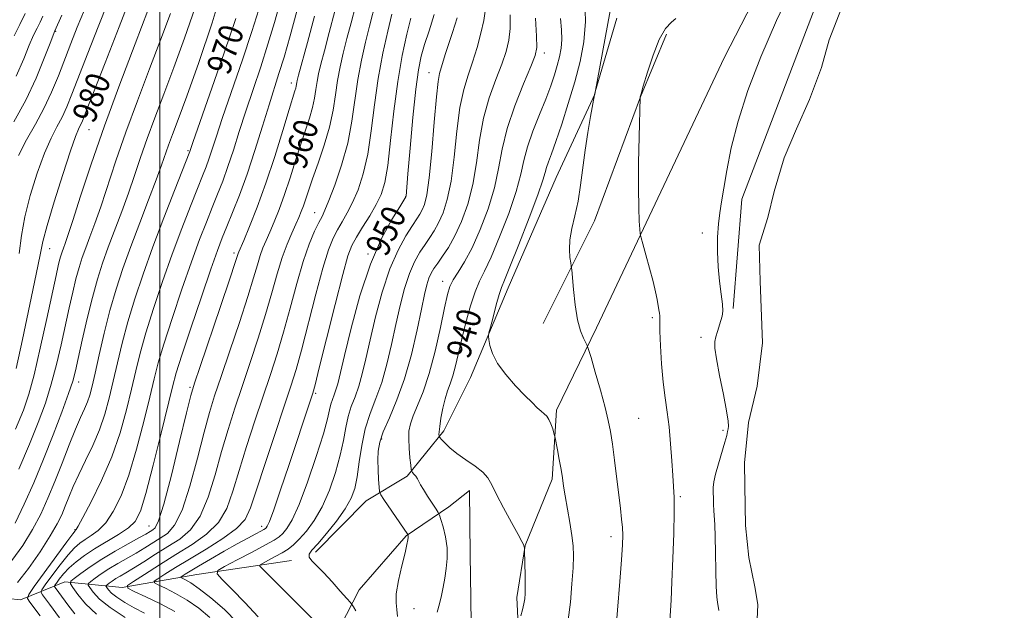
# Model space of a CAD drawing. Extents: x 2062300 to 2065200, y 354800 to 357700.
# Drawn here: x 2062954 to 2063278, y 355292 to 355486 of the extents above; entities that cross this region are included whole.
import ezdxf
from ezdxf.enums import TextEntityAlignment as Align

# ---------------------------------------------------------------- set-up
doc = ezdxf.new("R2010")
doc.units = 0
doc.header["$MEASUREMENT"] = 0
for name, color, linetype, lineweight in [('32000', 7, 'Continuous', 0), ('DTM HARD BREAKLINE', 7, 'Continuous', 0), ('DTM SPOT ELEVATION', 2, 'Continuous', 13), ('INDEX CONTOUR', 41, 'Continuous', 13), ('INDEX CONTOUR LABEL', 244, 'Continuous', 0), ('INTERMEDIATE CONTOUR', 44, 'Continuous', 0), ('POND', 7, 'Continuous', 0)]:
    doc.layers.add(name, color=color, linetype=linetype, lineweight=lineweight)
doc.styles.add('Style-ITALICS', font='ITALICS.shx')

msp = doc.modelspace()

# ---------------------------------------------------------------- linework, layer by layer
at = {"layer": '32000', "flags": 128}
msp.add_lwpolyline([(2063000, 355000), (2063000, 357500)], dxfattribs=at)
at = {"layer": 'DTM HARD BREAKLINE'}
for points in [[(2063318.14, 355675.04, 934.73), (2063308.57, 355649.45, 934.25), (2063295.5, 355627.24, 933.14), (2063287.13, 355609.32, 932.9), (2063266.86, 355594.57, 932.61), (2063251.34, 355589.92, 933.53), (2063239.82, 355573.16, 933.53), (2063225.97, 355551.94, 932.37), (2063185.69, 355473.88, 932.37), (2063165.75, 355431.69, 933.19), (2063143.62, 355384.9, 935.5), (2063130.44, 355357.91, 937.76), (2063128.98, 355335.22, 938.39)], [(2063134.55, 355625.26, 942.1), (2063138.96, 355584.69, 940.9), (2063137.31, 355564, 941.57), (2063136.97, 355537.13, 939.31), (2063140.84, 355516.66, 937.1), (2063148.03, 355489.07, 936.38), (2063143.03, 355461.66, 935.99), (2063130.29, 355434.27, 937.01), (2063114.5, 355398.11, 937.44), (2063102.15, 355368.56, 938.5), (2063093.41, 355351.07, 939.65), (2063081.33, 355336.13, 942.3), (2063067.87, 355328.04, 944.8), (2063051.19, 355311.25, 945.62)], [(2063277.39, 355591.78, 932.85), (2063281, 355579.89, 932.54), (2063291.78, 355570, 931.52), (2063288.86, 355562.04, 931.62), (2063280.87, 355559.64, 931.62), (2063249.3, 355550.02, 931.93), (2063243.12, 355543.72, 931.93), (2063217.86, 355496.42, 931.62), (2063191.43, 355427.24, 931.62), (2063188.53, 355391.26, 931.72)], [(2063166.59, 355481.44, 933.65), (2063158.1, 355460.79, 933.98), (2063142.95, 355420.04, 935.33), (2063126.06, 355386.31, 936.82)], [(2062753.28, 355368.95, 1019), (2062773.19, 355349.19, 1014.48), (2062798.97, 355336.63, 1007.17), (2062834.5, 355328.55, 998.61), (2062854.92, 355320.5, 991.87), (2062879.14, 355312.02, 986.73), (2062910.73, 355301.92, 978.12), (2062933.77, 355297.72, 972.01), (2062954.16, 355295.53, 968.79), (2062968.68, 355301.47, 962.48), (2062987.59, 355299.59, 956.18), (2063012.16, 355303.91, 950.8), (2063043.31, 355308.52, 946.51)], [(2063128.98, 355335.22, 938.39), (2063120.08, 355313.43, 939.98), (2063117.38, 355296.27, 940.36), (2063118.63, 355271.65, 939.35), (2063122.89, 355243.84, 937.67), (2063128.83, 355221.27, 936.37), (2063141.94, 355191.52, 937.09), (2063153.79, 355166.16, 938.2), (2063170.03, 355136.08, 940.22), (2063184.74, 355100.49, 942.29), (2063191.6, 355073.04, 942.77), (2063194.17, 355043.76, 942.19), (2063193.89, 355016.76, 942.53), (2063192.671, 355000, 943.507)], [(2063053.35, 355268.41, 948.49), (2063059.3, 355286.72, 947.24), (2063065.47, 355298.8, 945.22), (2063081.01, 355316.58, 944.11), (2063095.05, 355326.05, 941.37), (2063101.85, 355331.5, 940.6), (2063102.05, 355310.38, 940.99), (2063102.29, 355296.14, 940.55), (2063102.53, 355270.23, 939.18)]]:
    msp.add_polyline3d(points, dxfattribs=at)
at = {"layer": 'DTM SPOT ELEVATION'}
for p in [(2062965.67, 355482.31, 985.89), (2063126.37, 355475.21, 941.51), (2063088.49, 355468.75, 948.74), (2063043.15, 355465.38, 962.54), (2062976.63, 355450.01, 979.05), (2063009.21, 355443.08, 970.19), (2063080.78, 355427.96, 950.04), (2063050.89, 355422.75, 956.8), (2063178.42, 355416.04, 932.24), (2062963.68, 355410.97, 979.23), (2063024.34, 355409.52, 962.39), (2063068.44, 355409.21, 950.1), (2063092.98, 355400.14, 942.6), (2063161.91, 355388.25, 934.25), (2063177.98, 355381.82, 932.5), (2062973.28, 355367.17, 973.45), (2063009.85, 355365.36, 962.25), (2063051.22, 355363.43, 951.77), (2063157.46, 355355.14, 934.93), (2063185.23, 355351.24, 932.4), (2063072.95, 355348.36, 943.67), (2063171.18, 355329.49, 933.8), (2062972.06, 355318.62, 968.12), (2062996.41, 355319.84, 962.97), (2063033.5, 355319.74, 952.54), (2063148.33, 355316.32, 936.47), (2063083.53, 355292.62, 943.23)]:
    msp.add_point(p, dxfattribs=at)
at = {"layer": 'INDEX CONTOUR'}
for points in [[(2062952.673, 355371.504, 980), (2062954.758, 355381.134, 980), (2062957.206, 355392.561, 980), (2062959.295, 355402.564, 980), (2062960.552, 355408.911, 980), (2062961.4901, 355413.325, 980), (2062962.868, 355418.517, 980), (2062965.198, 355426.353, 980), (2062967.992, 355435.319, 980), (2062970.514, 355443.056, 980), (2062972.201, 355447.799, 980), (2062973.19, 355450.161, 980), (2062973.792, 355451.353, 980), (2062974.378, 355452.649, 980), (2062975.543, 355455.587, 980), (2062981.918, 355471.999, 980), (2062986.536, 355483.852, 980), (2062990.5519, 355494.105, 980)], [(2062988.589, 355289.692, 960), (2062983.593, 355292.985, 960), (2062980.121, 355295.817, 960), (2062978.038, 355298.039, 960), (2062976.913, 355299.571, 960), (2062976.398, 355300.417, 960), (2062976.474, 355300.931, 960), (2062977.2069, 355301.5551, 960), (2062978.632, 355302.626, 960), (2062980.665, 355304.077, 960), (2062983.194, 355305.738, 960), (2062986.087, 355307.462, 960), (2062992.181, 355310.927, 960), (2062995.003, 355312.616, 960), (2063000.09, 355315.767, 960), (2063002.455, 355317.376, 960), (2063004.8071, 355320.055, 960), (2063007.245, 355324.998, 960), (2063009.808, 355332.854, 960), (2063012.309, 355342.096, 960), (2063014.504, 355350.652, 960), (2063016.27, 355357.097, 960), (2063017.975, 355362.5939, 960), (2063020.108, 355368.953, 960), (2063022.969, 355377.386, 960), (2063026.104, 355386.716, 960), (2063028.867, 355395.166, 960), (2063030.782, 355401.377, 960), (2063032.03, 355405.648, 960), (2063032.957, 355408.694, 960), (2063033.8689, 355411.18, 960), (2063034.889, 355413.574, 960), (2063036.102, 355416.296, 960), (2063037.561, 355419.692, 960), (2063039.219, 355423.826, 960), (2063040.997, 355428.688, 960), (2063042.822, 355434.184, 960), (2063044.6251, 355439.876, 960), (2063046.338, 355445.241, 960), (2063049.207, 355453.826, 960), (2063050.209, 355457.27, 960), (2063050.862, 355460.361, 960), (2063051.293, 355463.185, 960), (2063051.672, 355465.814, 960), (2063052.163, 355468.417, 960), (2063052.914, 355471.564, 960), (2063054.064, 355475.919, 960), (2063055.683, 355481.905, 960), (2063057.545, 355488.958, 960)], [(2062951.998, 355480.899, 990), (2062953.857, 355484.535, 990), (2062955.663, 355488.17, 990)], [(2062953.173, 355301.2579, 970), (2062956.738, 355305.853, 970), (2062960.547, 355311.344, 970), (2062963.871, 355316.522, 970), (2062966.174, 355320.478, 970), (2062967.693, 355323.527, 970), (2062968.858, 355326.2881, 970), (2062970.054, 355329.293, 970), (2062971.475, 355332.7371, 970), (2062973.266, 355336.727, 970), (2062975.492, 355341.312, 970), (2062977.8869, 355346.303, 970), (2062980.102, 355351.4521, 970), (2062981.88, 355356.584, 970), (2062983.327, 355361.824, 970), (2062984.642, 355367.369, 970), (2062986.0089, 355373.386, 970), (2062987.563, 355379.903, 970), (2062989.43, 355386.916, 970), (2062991.715, 355394.445, 970), (2062994.457, 355402.603, 970), (2062997.6781, 355411.523, 970), (2063001.29, 355421.076, 970), (2063004.776, 355430.058, 970), (2063009.806, 355442.844, 970), (2063010.824, 355445.794, 970), (2063021.09, 355475.258, 970), (2063024.985, 355486.553, 970)], [(2063032.255, 355289.947, 950), (2063027.939, 355294.673, 950), (2063023.765, 355298.984, 950), (2063020.508, 355302.245, 950), (2063018.843, 355304.085, 950), (2063019.034, 355305.182, 950), (2063021.246, 355306.477, 950), (2063025.388, 355308.637, 950), (2063030.345, 355311.236, 950), (2063034.748, 355313.5749, 950), (2063037.58, 355315.15, 950), (2063039.219, 355316.243, 950), (2063040.397, 355317.329, 950), (2063041.745, 355318.941, 950), (2063043.489, 355321.834, 950), (2063045.76, 355326.82, 950), (2063048.563, 355334.252, 950), (2063051.427, 355342.646, 950), (2063053.757, 355350.062, 950), (2063055.13, 355355.032, 950), (2063055.808, 355357.992, 950), (2063056.223, 355359.851, 950), (2063056.721, 355361.393, 950), (2063057.303, 355362.898, 950), (2063057.884, 355364.518, 950), (2063058.448, 355366.566, 950), (2063060.65, 355375.878, 950), (2063062.865, 355384.8401, 950), (2063065.784, 355395.45, 950), (2063069.199, 355405.78, 950), (2063072.847, 355414.2339, 950), (2063076.2409, 355420.526, 950), (2063078.839, 355424.699, 950), (2063080.902, 355427.913, 950), (2063080.919, 355427.997, 950), (2063080.939, 355428.166, 950), (2063081.559, 355435.547, 950), (2063082.281, 355443.976, 950), (2063083.196, 355454.074, 950), (2063084.137, 355463.289, 950), (2063084.995, 355469.732, 950), (2063085.895, 355474.164, 950), (2063087.021, 355478.012, 950), (2063088.498, 355482.471, 950), (2063090.21, 355487.8201, 950)], [(2063118.6449, 355290.308, 940), (2063119.1911, 355292.278, 940), (2063119.676, 355294.2119, 940), (2063119.981, 355295.845, 940), (2063120.123, 355297.581, 940), (2063120.1521, 355299.99, 940), (2063120.117, 355303.39, 940), (2063119.952, 355311.821, 940), (2063119.929, 355312.4799, 940), (2063119.902, 355312.667, 940), (2063119.72, 355313.336, 940), (2063119.583, 355313.684, 940), (2063119.073, 355314.679, 940), (2063117.818, 355316.989, 940), (2063115.626, 355320.974, 940), (2063113.021, 355325.767, 940), (2063110.707, 355330.189, 940), (2063109.154, 355333.359, 940), (2063107.891, 355335.58, 940), (2063106.216, 355337.448, 940), (2063103.645, 355339.439, 940), (2063100.577, 355341.537, 940), (2063097.63, 355343.603, 940), (2063095.309, 355345.497, 940), (2063093.656, 355347.083, 940), (2063092.599, 355348.224, 940), (2063092.046, 355348.849, 940), (2063091.834, 355349.1499, 940), (2063091.784, 355349.386, 940), (2063091.7569, 355349.824, 940), (2063091.8, 355350.766, 940), (2063092.001, 355352.522, 940), (2063092.426, 355355.249, 940), (2063093.042, 355358.4821, 940), (2063093.789, 355361.602, 940), (2063094.614, 355364.177, 940), (2063095.477, 355366.518, 940), (2063096.341, 355369.122, 940), (2063097.1939, 355372.405, 940), (2063099.233, 355381.259, 940), (2063100.593, 355386.701, 940), (2063102.104, 355392.136, 940), (2063103.623, 355396.7931, 940), (2063105.085, 355400.26, 940), (2063106.734, 355403.568, 940), (2063108.891, 355408.106, 940), (2063111.712, 355414.775, 940), (2063114.693, 355422.509, 940), (2063117.167, 355429.754, 940), (2063118.687, 355435.376, 940), (2063119.697, 355439.937, 940), (2063120.859, 355444.422, 940), (2063122.652, 355449.549, 940), (2063124.81, 355454.971, 940), (2063126.884, 355460.075, 940), (2063128.52, 355464.388, 940), (2063129.747, 355467.997, 940), (2063130.69, 355471.129, 940), (2063131.443, 355474.002, 940), (2063131.971, 355476.795, 940), (2063132.206, 355479.677, 940), (2063132.111, 355482.832, 940), (2063131.7731, 355486.5, 940)]]:
    msp.add_polyline3d(points, dxfattribs=at)
at = {"layer": 'INTERMEDIATE CONTOUR'}
for points in [[(2062951.259, 355308.476, 972), (2062954.908, 355313.417, 972), (2062958.0929, 355318.635, 972), (2062960.781, 355323.742, 972), (2062963.155, 355328.9089, 972), (2062965.4521, 355334.4451, 972), (2062967.835, 355340.487, 972), (2062970.17, 355346.468, 972), (2062972.247, 355351.649, 972), (2062973.905, 355355.494, 972), (2062975.178, 355358.299, 972), (2062976.147, 355360.564, 972), (2062976.916, 355362.822, 972), (2062977.678, 355365.732, 972), (2062978.646, 355369.986, 972), (2062979.983, 355376.008, 972), (2062981.64, 355383.171, 972), (2062983.516, 355390.58, 972), (2062985.544, 355397.575, 972), (2062987.799, 355404.416, 972), (2062990.388, 355411.598, 972), (2062993.328, 355419.372, 972), (2062996.271, 355427.018, 972), (2062998.776, 355433.574, 972), (2063000.534, 355438.372, 972), (2063002.844, 355444.98, 972), (2063004.115, 355448.437, 972), (2063005.968, 355453.402, 972), (2063008.791, 355461.059, 972), (2063012.754, 355472.085, 972), (2063017.158, 355485.129, 972), (2063021.087, 355498.331, 972)], [(2063183.795, 355292.048, 932), (2063183.69, 355292.826, 932), (2063183.353, 355294.711, 932), (2063183.156, 355296.5811, 932), (2063182.979, 355299.924, 932), (2063182.841, 355305.072, 932), (2063182.725, 355311.012, 932), (2063182.604, 355316.397, 932), (2063182.46, 355320.216, 932), (2063182.182, 355324.862, 932), (2063182.097, 355326.908, 932), (2063182.046, 355328.943, 932), (2063182.011, 355330.819, 932), (2063182.009, 355332.496, 932), (2063182.182, 355334.349, 932), (2063182.705, 355336.856, 932), (2063183.667, 355340.283, 932), (2063185.818, 355347.3081, 932), (2063186.417, 355349.495, 932), (2063186.703, 355350.813, 932), (2063186.846, 355351.683, 932), (2063186.954, 355352.593, 932), (2063186.868, 355354.3, 932), (2063186.367, 355357.629, 932), (2063185.336, 355363, 932), (2063184.087, 355369.223, 932), (2063183.041, 355374.702, 932), (2063182.527, 355378.257, 932), (2063182.496, 355380.374, 932), (2063182.81, 355381.953, 932), (2063183.332, 355383.704, 932), (2063184.51, 355387.304, 932), (2063184.933, 355388.787, 932), (2063185.13, 355390.412, 932), (2063185.027, 355392.6971, 932), (2063184.604, 355396.023, 932), (2063184.04, 355400.213, 932), (2063183.564, 355404.952, 932), (2063183.36, 355409.916, 932), (2063183.419, 355414.744, 932), (2063183.688, 355419.07, 932), (2063184.12, 355422.726, 932), (2063184.713, 355426.343, 932), (2063185.473, 355430.752, 932), (2063186.453, 355436.628, 932), (2063187.909, 355444.015, 932), (2063190.144, 355452.8, 932), (2063193.394, 355462.852, 932), (2063197.638, 355473.963, 932), (2063202.789, 355485.903, 932), (2063208.715, 355498.333, 932)], [(2062953.629, 355409.386, 982), (2062954.426, 355415.279, 982), (2062955.532, 355421.348, 982), (2062957.324, 355428.41, 982), (2062959.589, 355435.757, 982), (2062961.967, 355442.304, 982), (2062964.158, 355447.258, 982), (2062966.107, 355450.994, 982), (2062967.819, 355454.18, 982), (2062969.361, 355457.497, 982), (2062971.0551, 355461.671, 982), (2062976.284, 355475.176, 982), (2062979.662, 355483.776, 982), (2062982.877, 355491.775, 982)], [(2062966.898, 355289.6529, 966), (2062963.65, 355294.1129, 966), (2062962.312, 355295.895, 966), (2062961.332, 355297.176, 966), (2062960.866, 355297.952, 966), (2062961.112, 355298.812, 966), (2062962.282, 355300.493, 966), (2062964.449, 355303.453, 966), (2062967.1439, 355307.047, 966), (2062969.759, 355310.349, 966), (2062971.847, 355312.66, 966), (2062973.597, 355314.191, 966), (2062975.357, 355315.377, 966), (2062977.402, 355316.6401, 966), (2062979.7, 355318.353, 966), (2062982.1459, 355320.876, 966), (2062984.65, 355324.554, 966), (2062987.191, 355329.679, 966), (2062989.763, 355336.531, 966), (2062992.326, 355345.087, 966), (2062994.691, 355354.129, 966), (2062996.633, 355362.137, 966), (2062998.06, 355368.141, 966), (2062999.411, 355373.367, 966), (2063001.259, 355379.588, 966), (2063003.988, 355388.012, 966), (2063007.221, 355397.5721, 966), (2063010.389, 355406.635, 966), (2063013.049, 355413.936, 966), (2063015.248, 355419.685, 966), (2063017.1561, 355424.4601, 966), (2063018.926, 355428.808, 966), (2063020.6389, 355433.149, 966), (2063022.358, 355437.87, 966), (2063024.149, 355443.281, 966), (2063026.083, 355449.3779, 966), (2063028.233, 355456.081, 966), (2063030.628, 355463.274, 966), (2063033.123, 355470.71, 966), (2063035.528, 355478.106, 966), (2063037.683, 355485.209, 966), (2063039.541, 355491.888, 966)], [(2063004.934, 355291.714, 956), (2063000.185, 355294.207, 956), (2062995.338, 355296.545, 956), (2062991.456, 355298.3399, 956), (2062989.419, 355299.389, 956), (2062989.365, 355300.225, 956), (2062991.2479, 355301.565, 956), (2062994.917, 355303.926, 956), (2062999.8009, 355307.029, 956), (2063005.2219, 355310.396, 956), (2063010.55, 355313.685, 956), (2063015.346, 355317.096, 956), (2063019.214, 355320.968, 956), (2063021.935, 355325.609, 956), (2063023.982, 355331.225, 956), (2063026.001, 355337.994, 956), (2063028.476, 355345.927, 956), (2063031.236, 355354.3541, 956), (2063036.3531, 355369.6051, 956), (2063038.533, 355376.356, 956), (2063040.641, 355383.453, 956), (2063042.797, 355391.374, 956), (2063044.971, 355399.45, 956), (2063047.0961, 355406.726, 956), (2063049.097, 355412.445, 956), (2063050.863, 355416.64, 956), (2063052.273, 355419.543, 956), (2063053.298, 355421.531, 956), (2063054.264, 355423.561, 956), (2063055.589, 355426.734, 956), (2063057.534, 355431.835, 956), (2063059.751, 355438.3861, 956), (2063061.736, 355445.592, 956), (2063063.128, 355452.78, 956), (2063065.091, 355466.497, 956), (2063066.27, 355472.8849, 956), (2063067.591, 355478.773, 956), (2063068.894, 355483.983, 956), (2063071.029, 355492.161, 956)], [(2063134.245, 355288.968, 938), (2063134.978, 355294.776, 938), (2063135.518, 355300.759, 938), (2063135.863, 355306.028, 938), (2063136.004, 355309.99, 938), (2063135.906, 355313.241, 938), (2063135.522, 355316.676, 938), (2063134.849, 355320.916, 938), (2063133.308, 355329.675, 938), (2063132.778, 355332.939, 938), (2063132.367, 355335.656, 938), (2063131.926, 355338.418, 938), (2063131.357, 355341.608, 938), (2063130.757, 355344.785, 938), (2063129.986, 355348.723, 938), (2063129.806, 355349.51, 938), (2063129.574, 355350.335, 938), (2063129.169, 355351.689, 938), (2063128.611, 355353.331, 938), (2063127.953, 355354.837, 938), (2063127.227, 355355.902, 938), (2063126.389, 355356.702, 938), (2063125.373, 355357.535, 938), (2063124.092, 355358.679, 938), (2063122.371, 355360.344, 938), (2063120.011, 355362.723, 938), (2063116.96, 355365.903, 938), (2063113.748, 355369.545, 938), (2063111.051, 355373.206, 938), (2063109.373, 355376.486, 938), (2063108.536, 355379.162, 938), (2063108.191, 355381.056, 938), (2063108.065, 355382.169, 938), (2063108.19, 355383.227, 938), (2063108.674, 355385.137, 938), (2063109.558, 355388.467, 938), (2063110.628, 355392.424, 938), (2063111.606, 355395.876, 938), (2063112.356, 355398.177, 938), (2063113.328, 355400.619, 938), (2063115.116, 355404.978, 938), (2063118.055, 355412.339, 938), (2063121.441, 355421.015, 938), (2063124.313, 355428.63, 938), (2063125.965, 355433.408, 938), (2063126.722, 355435.993, 938), (2063127.167, 355437.631, 938), (2063127.801, 355439.452, 938), (2063128.795, 355442.112, 938), (2063130.239, 355446.147, 938), (2063132.16, 355451.867, 938), (2063134.318, 355458.67, 938), (2063136.412, 355465.7239, 938), (2063138.162, 355472.4031, 938), (2063139.389, 355478.895, 938), (2063139.935, 355485.595, 938), (2063139.735, 355492.688, 938)], [(2062952.315, 355320.749, 974), (2062955.376, 355326.974, 974), (2062958.519, 355334.028, 974), (2062961.713, 355341.717, 974), (2062964.878, 355349.724, 974), (2062967.732, 355357.235, 974), (2062969.945, 355363.312, 974), (2062971.321, 355367.435, 974), (2062972.218, 355370.76, 974), (2062973.129, 355374.857, 974), (2062974.431, 355380.835, 974), (2062976.039, 355387.932, 974), (2062977.748, 355394.924, 974), (2062979.413, 355400.896, 974), (2062981.116, 355406.181, 974), (2062983, 355411.425, 974), (2062987.423, 355423.114, 974), (2062989.634, 355429.128, 974), (2062991.655, 355434.965, 974), (2062993.64, 355440.842, 974), (2062995.81, 355447.078, 974), (2062998.346, 355453.967, 974), (2063001.265, 355461.693, 974), (2063004.546, 355470.416, 974), (2063008.093, 355480.133, 974), (2063011.53, 355490.211, 974)], [(2062952.476, 355351.595, 978), (2062955.065, 355357.884, 978), (2062956.879, 355363.134, 978), (2062958.573, 355369.452, 978), (2062960.619, 355378.229, 978), (2062962.774, 355387.977, 978), (2062965.827, 355402.109, 978), (2062966.539, 355405.3301, 978), (2062966.989, 355407.196, 978), (2062967.38, 355408.601, 978), (2062967.781, 355409.844, 978), (2062968.224, 355411.077, 978), (2062968.787, 355412.6, 978), (2062969.728, 355415.306, 978), (2062971.35, 355420.235, 978), (2062973.897, 355428.15, 978), (2062977.377, 355438.705, 978), (2062981.741, 355451.276, 978), (2062986.806, 355465.027, 978), (2062991.86, 355478.276, 978), (2062996.055, 355489.1291, 978)], [(2062953.42, 355441.5529, 984), (2062956.116, 355446.717, 984), (2062959.025, 355451.826, 984), (2062961.845, 355457.007, 984), (2062964.344, 355462.345, 984), (2062966.567, 355467.756, 984), (2062970.65, 355478.352, 984), (2062972.788, 355483.701, 984), (2062975.202, 355489.4449, 984)], [(2062960.574, 355290.254, 968), (2062957.157, 355294.737, 968), (2062956.426, 355295.954, 968), (2062956.812, 355297.302, 968), (2062958.646, 355299.937, 968), (2062969.358, 355314.62, 968), (2062971.286, 355317.236, 968), (2062972.052, 355318.239, 968), (2062972.247, 355318.436, 968), (2062972.438, 355318.65, 968), (2062973.097, 355319.745, 968), (2062974.672, 355322.597, 968), (2062977.418, 355327.787, 968), (2062980.816, 355334.725, 968), (2062984.156, 355342.527, 968), (2062986.873, 355350.402, 968), (2062988.981, 355357.922, 968), (2062990.637, 355364.753, 968), (2062992.034, 355370.763, 968), (2062993.487, 355376.6349, 968), (2062995.345, 355383.252, 968), (2062997.852, 355391.229, 968), (2063000.839, 355400.087, 968), (2063004.034, 355409.079, 968), (2063007.17, 355417.506, 968), (2063010.012, 355424.871, 968), (2063012.3321, 355430.731, 968), (2063013.983, 355434.845, 968), (2063015.145, 355437.792, 968), (2063016.082, 355440.357, 968), (2063017.071, 355443.337, 968), (2063018.454, 355447.586, 968), (2063020.586, 355453.973, 968), (2063027.106, 355472.9839, 968), (2063030.256, 355482.329, 968), (2063032.551, 355489.51, 968)], [(2062972.008, 355290.998, 964), (2062969.642, 355293.8799, 964), (2062966.727, 355297.971, 964), (2062965.507, 355299.616, 964), (2062965.306, 355299.951, 964), (2062965.412, 355300.322, 964), (2062965.917, 355301.048, 964), (2062966.891, 355302.355, 964), (2062968.317, 355304.107, 964), (2062970.1609, 355306.077, 964), (2062972.408, 355308.084, 964), (2062975.141, 355310.144, 964), (2062978.468, 355312.317, 964), (2062986.303, 355316.961, 964), (2062989.619, 355319.155, 964), (2062991.882, 355321.321, 964), (2062993.5661, 355324.634, 964), (2062995.37, 355330.5339, 964), (2062997.7799, 355339.772, 964), (2063000.402, 355350.336, 964), (2063004.085, 355365.519, 964), (2063005.334, 355370.099, 964), (2063007.174, 355375.924, 964), (2063010.125, 355384.795, 964), (2063013.603, 355395.056, 964), (2063016.745, 355404.19, 964), (2063018.929, 355410.366, 964), (2063020.485, 355414.498, 964), (2063021.981, 355418.188, 964), (2063023.8701, 355422.7709, 964), (2063026.132, 355428.5051, 964), (2063028.634, 355435.383, 964), (2063031.226, 355443.225, 964), (2063033.712, 355451.17, 964), (2063035.88, 355458.189, 964), (2063039.139, 355468.436, 964), (2063040.799, 355473.882, 964), (2063042.814, 355480.9079, 964), (2063044.987, 355488.955, 964)], [(2062994.94, 355291.125, 958), (2062991.56, 355292.904, 958), (2062988.393, 355294.708, 958), (2062985.806, 355296.377, 958), (2062984.067, 355297.773, 958), (2062983.043, 355298.849, 958), (2062982.503, 355299.581, 958), (2062982.258, 355299.984, 958), (2062982.294, 355300.229, 958), (2062982.643, 355300.526, 958), (2062983.322, 355301.036, 958), (2062984.291, 355301.728, 958), (2062985.4949, 355302.519, 958), (2062986.931, 355303.377, 958), (2062988.79, 355304.462, 958), (2062991.314, 355305.9829, 958), (2062994.643, 355308.064, 958), (2062998.515, 355310.506, 958), (2063002.568, 355313.025, 958), (2063006.476, 355315.5131, 958), (2063010.073, 355318.574, 958), (2063013.23, 355322.983, 958), (2063015.872, 355329.231, 958), (2063018.146, 355336.66, 958), (2063020.253, 355344.323, 958), (2063022.373, 355351.512, 958), (2063024.605, 355358.474, 958), (2063027.027, 355365.695, 958), (2063029.661, 355373.496, 958), (2063032.318, 355381.536, 958), (2063034.754, 355389.31, 958), (2063036.795, 355396.386, 958), (2063038.542, 355402.636, 958), (2063040.169, 355408.002, 958), (2063041.795, 355412.457, 958), (2063043.339, 355416.069, 958), (2063044.668, 355418.937, 958), (2063045.691, 355421.191, 958), (2063046.488, 355423.102, 958), (2063047.18, 355424.977, 958), (2063048.835, 355429.958, 958), (2063050.177, 355433.835, 958), (2063052.016, 355438.981, 958), (2063054.025, 355444.893, 958), (2063055.768, 355450.8851, 958), (2063056.934, 355456.409, 958), (2063057.704, 355461.456, 958), (2063058.381, 355466.1549, 958), (2063059.217, 355470.651, 958), (2063060.252, 355475.168, 958), (2063061.479, 355479.951, 958), (2063062.865, 355485.152, 958), (2063064.287, 355490.559, 958)], [(2063064.4699, 355291.949, 946), (2063063.705, 355293.204, 946), (2063063.2091, 355293.929, 946), (2063062.617, 355294.662, 946), (2063061.422, 355296.029, 946), (2063059.291, 355298.442, 946), (2063056.596, 355301.445, 946), (2063053.88, 355304.367, 946), (2063051.618, 355306.673, 946), (2063049.989, 355308.367, 946), (2063049.102, 355309.592, 946), (2063049.063, 355310.565, 946), (2063049.959, 355311.8161, 946), (2063051.874, 355313.95, 946), (2063054.756, 355317.343, 946), (2063058.008, 355321.445, 946), (2063060.898, 355325.4769, 946), (2063062.87, 355328.904, 946), (2063064.084, 355332.178, 946), (2063064.876, 355335.997, 946), (2063065.562, 355340.838, 946), (2063066.375, 355346.3, 946), (2063067.528, 355351.762, 946), (2063069.151, 355356.789, 946), (2063071.049, 355361.694, 946), (2063072.943, 355366.978, 946), (2063074.618, 355372.988, 946), (2063076.115, 355379.466, 946), (2063077.5339, 355386.005, 946), (2063078.968, 355392.225, 946), (2063080.462, 355397.874, 946), (2063082.054, 355402.732, 946), (2063083.755, 355406.65, 946), (2063085.495, 355409.778, 946), (2063087.178, 355412.342, 946), (2063088.735, 355414.584, 946), (2063090.205, 355416.821, 946), (2063091.65, 355419.388, 946), (2063093.107, 355422.646, 946), (2063094.501, 355427.0621, 946), (2063095.728, 355433.125, 946), (2063096.734, 355441.002, 946), (2063097.653, 355449.554, 946), (2063098.665, 355457.316, 946), (2063099.906, 355463.2341, 946), (2063101.323, 355467.8789, 946), (2063102.822, 355472.232, 946), (2063104.292, 355476.997, 946), (2063105.574, 355481.764, 946), (2063106.495, 355485.844, 946), (2063106.979, 355488.919, 946)], [(2062951.931, 355452.626, 986), (2062955.83, 355459.726, 986), (2062959.238, 355466.956, 986), (2062961.951, 355473.493, 986), (2062963.85, 355478.433, 986), (2062965.402, 355482.467, 986), (2062967.765, 355487.598, 986)], [(2062952.7041, 355467.641, 988), (2062955.161, 355473.288, 988), (2062957.012, 355477.787, 988), (2062958.443, 355481.032, 988), (2062959.58, 355483.383, 988), (2062960.533, 355485.318, 988), (2062961.45, 355487.34, 988)], [(2062953.622, 355338.455, 976), (2062957.094, 355346.656, 976), (2062959.971, 355353.804, 976), (2062962.306, 355360.184, 976), (2062964.259, 355366.382, 976), (2062965.97, 355372.832, 976), (2062967.496, 355379.368, 976), (2062970.129, 355391.472, 976), (2062971.289, 355396.631, 976), (2062972.368, 355401.06, 976), (2062973.396, 355404.748, 976), (2062974.449, 355408.012, 976), (2062975.612, 355411.251, 976), (2062976.967, 355414.857, 976), (2062978.576, 355419.21, 976), (2062980.492, 355424.681, 976), (2062985.509, 355439.774, 976), (2062988.776, 355449.1771, 976), (2062992.576, 355459.497, 976), (2062996.562, 355469.985, 976), (2063000.301, 355479.772, 976), (2063003.432, 355488.181, 976)], [(2062979.115, 355290.848, 962), (2062975.503, 355294.232, 962), (2062972.949, 355297.276, 962), (2062971.324, 355299.561, 962), (2062970.538, 355300.85, 962), (2062970.654, 355301.634, 962), (2062971.771, 355302.5831, 962), (2062973.942, 355304.215, 962), (2062977.04, 355306.426, 962), (2062980.892, 355308.956, 962), (2062985.244, 355311.547, 962), (2062989.516, 355313.938, 962), (2062993.048, 355315.871, 962), (2062995.364, 355317.167, 962), (2062996.7331, 355317.971, 962), (2062997.612, 355318.51, 962), (2062998.433, 355319.239, 962), (2062999.541, 355321.536, 962), (2063001.2599, 355327.013, 962), (2063003.745, 355336.477, 962), (2063006.473, 355347.532, 962), (2063008.755, 355356.981, 962), (2063010.167, 355362.682, 962), (2063011.345, 355366.715, 962), (2063013.189, 355372.211, 962), (2063019.889, 355391.895, 962), (2063022.981, 355401.022, 962), (2063024.77, 355406.367, 962), (2063025.746, 355409.385, 962), (2063025.9421, 355409.903, 962), (2063027.5349, 355413.655, 962), (2063029.431, 355418.194, 962), (2063031.949, 355424.55, 962), (2063034.8139, 355432.399, 962), (2063037.743, 355441.231, 962), (2063040.415, 355449.794, 962), (2063042.499, 355456.648, 962), (2063044.388, 355462.759, 962), (2063044.651, 355463.656, 962), (2063044.79, 355464.3131, 962), (2063044.962, 355465.4721, 962), (2063045.11, 355466.184, 962), (2063045.575, 355467.9591, 962), (2063048.501, 355478.659, 962), (2063050.802, 355487.3569, 962)], [(2063016.392, 355289.778, 954), (2063012.749, 355292.776, 954), (2063008.899, 355295.451, 954), (2063005.142, 355297.656, 954), (2063001.852, 355299.342, 954), (2062999.419, 355300.482, 954), (2062998.166, 355301.128, 954), (2062998.132, 355301.642, 954), (2062999.291, 355302.467, 954), (2063001.615, 355303.957, 954), (2063005.077, 355306.129, 954), (2063009.655, 355308.915, 954), (2063015.1511, 355312.196, 954), (2063020.684, 355315.662, 954), (2063025.199, 355318.952, 954), (2063027.999, 355321.986, 954), (2063029.819, 355325.789, 954), (2063031.75, 355331.665, 954), (2063034.579, 355340.342, 954), (2063037.866, 355350.233, 954), (2063040.865, 355359.1781, 954), (2063043.045, 355365.715, 954), (2063044.747, 355371.176, 954), (2063046.528, 355377.597, 954), (2063051.273, 355396.005, 954), (2063053.597, 355404.572, 954), (2063055.462, 355410.5, 954), (2063056.996, 355414.323, 954), (2063058.4359, 355417.097, 954), (2063059.972, 355419.742, 954), (2063061.623, 355422.6531, 954), (2063063.361, 355426.09, 954), (2063065.14, 355430.306, 954), (2063066.8391, 355435.5189, 954), (2063068.319, 355441.939, 954), (2063069.504, 355449.638, 954), (2063070.581, 355458.141, 954), (2063071.801, 355466.838, 954), (2063073.3229, 355475.118, 954), (2063074.93, 355482.378, 954), (2063076.309, 355488.014, 954)], [(2063025.362, 355288.152, 952), (2063021.191, 355292.36, 952), (2063016.763, 355296.177, 952), (2063012.863, 355299.188, 952), (2063010.099, 355301.106, 952), (2063008.366, 355302.14, 952), (2063006.912, 355302.867, 952), (2063006.9, 355303.06, 952), (2063007.334, 355303.369, 952), (2063008.259, 355303.958, 952), (2063009.932, 355304.988, 952), (2063012.6641, 355306.616, 952), (2063016.586, 355308.899, 952), (2063021.097, 355311.485, 952), (2063025.416, 355313.921, 952), (2063028.901, 355315.839, 952), (2063031.478, 355317.223, 952), (2063033.212, 355318.141, 952), (2063034.203, 355318.679, 952), (2063034.695, 355318.986, 952), (2063034.966, 355319.227, 952), (2063035.301, 355319.714, 952), (2063036.007, 355321.334, 952), (2063037.3999, 355325.122, 952), (2063039.651, 355331.658, 952), (2063042.361, 355339.699, 952), (2063049.636, 355361.45, 952), (2063050.286, 355363.462, 952), (2063051.031, 355366.201, 952), (2063052.414, 355371.741, 952), (2063054.769, 355381.285, 952), (2063057.575, 355392.559, 952), (2063060.098, 355402.418, 952), (2063061.826, 355408.555, 952), (2063063.129, 355412.007, 952), (2063064.598, 355414.651, 952), (2063066.647, 355417.954, 952), (2063068.982, 355421.745, 952), (2063071.1331, 355425.446, 952), (2063072.746, 355428.777, 952), (2063073.928, 355432.652, 952), (2063074.902, 355438.286, 952), (2063075.868, 355446.446, 952), (2063076.933, 355456.12, 952), (2063078.182, 355465.849, 952), (2063079.649, 355474.393, 952), (2063081.161, 355481.38, 952), (2063082.496, 355486.6581, 952)], [(2063050.361, 355289.073, 948), (2063047.254, 355292.259, 948), (2063043.614, 355295.894, 948), (2063033.57, 355305.845, 948), (2063032.863, 355306.6281, 948), (2063032.946, 355307.095, 948), (2063033.89, 355307.648, 948), (2063035.678, 355308.583, 948), (2063037.933, 355309.788, 948), (2063040.19, 355311.043, 948), (2063042.113, 355312.224, 948), (2063043.888, 355313.5749, 948), (2063045.828, 355315.4301, 948), (2063048.1589, 355318.08, 948), (2063050.737, 355321.632, 948), (2063053.329, 355326.149, 948), (2063055.717, 355331.5779, 948), (2063057.755, 355337.412, 948), (2063059.316, 355343.029, 948), (2063060.346, 355347.935, 948), (2063061.091, 355352.146, 948), (2063061.875, 355355.807, 948), (2063062.936, 355359.091, 948), (2063064.176, 355362.296, 948), (2063065.413, 355365.748, 948), (2063066.533, 355369.777, 948), (2063067.687, 355374.726, 948), (2063069.092, 355380.941, 948), (2063070.916, 355388.532, 948), (2063073.123, 355396.6619, 948), (2063075.626, 355404.256, 948), (2063078.301, 355410.442, 948), (2063080.868, 355415.152, 948), (2063083.009, 355418.521, 948), (2063084.5, 355420.746, 948), (2063085.502, 355422.278, 948), (2063086.2691, 355423.631, 948), (2063087.014, 355425.413, 948), (2063087.783, 355428.597, 948), (2063088.582, 355434.249, 948), (2063089.403, 355442.8459, 948), (2063090.197, 355452.511, 948), (2063090.901, 355460.776, 948), (2063091.478, 355465.83, 948), (2063091.981, 355468.476, 948), (2063093.843, 355474.713, 948), (2063094.87, 355477.9551, 948), (2063096.212, 355481.957, 948), (2063097.761, 355486.793, 948)], [(2063078.177, 355290.025, 944), (2063077.935, 355292.3219, 944), (2063077.646, 355294.526, 944), (2063077.728, 355297.52, 944), (2063078.461, 355301.848, 944), (2063079.559, 355306.707, 944), (2063080.5991, 355310.952, 944), (2063081.248, 355313.717, 944), (2063081.553, 355315.231, 944), (2063081.651, 355315.998, 944), (2063081.664, 355316.45, 944), (2063081.638, 355316.718, 944), (2063081.5789, 355316.936, 944), (2063081.548, 355316.996, 944), (2063073.653, 355328.485, 944), (2063072.61, 355330.067, 944), (2063072.197, 355331.132, 944), (2063072.059, 355332.595, 944), (2063071.913, 355335.111, 944), (2063071.764, 355338.307, 944), (2063071.685, 355341.551, 944), (2063071.782, 355344.417, 944), (2063072.287, 355347.298, 944), (2063073.461, 355350.793, 944), (2063075.45, 355355.3981, 944), (2063077.932, 355361.207, 944), (2063080.472, 355368.207, 944), (2063082.704, 355376.198, 944), (2063084.543, 355384.207, 944), (2063085.976, 355391.068, 944), (2063087.02, 355395.917, 944), (2063087.802, 355399.087, 944), (2063088.481, 355401.207, 944), (2063089.21, 355402.857, 944), (2063090.122, 355404.405, 944), (2063091.347, 355406.164, 944), (2063092.97, 355408.423, 944), (2063094.908, 355411.3641, 944), (2063097.032, 355415.1441, 944), (2063099.2, 355419.879, 944), (2063101.218, 355425.526, 944), (2063102.874, 355432.001, 944), (2063104.066, 355439.157, 944), (2063105.11, 355446.596, 944), (2063106.43, 355453.856, 944), (2063108.306, 355460.5331, 944), (2063110.445, 355466.454, 944), (2063112.411, 355471.501, 944), (2063113.8531, 355475.672, 944), (2063114.753, 355479.4141, 944), (2063115.176, 355483.287, 944), (2063115.234, 355487.781, 944)], [(2063091.15, 355291.509, 942), (2063091.935, 355294.225, 942), (2063092.599, 355296.956, 942), (2063093.171, 355299.752, 942), (2063093.696, 355302.685, 942), (2063094.181, 355305.812, 942), (2063094.481, 355309.133, 942), (2063094.413, 355312.632, 942), (2063093.876, 355316.217, 942), (2063093.099, 355319.486, 942), (2063092.391, 355321.958, 942), (2063091.953, 355323.361, 942), (2063091.543, 355324.246, 942), (2063090.811, 355325.374, 942), (2063089.533, 355327.279, 942), (2063088, 355329.608, 942), (2063086.6331, 355331.783, 942), (2063085.738, 355333.3661, 942), (2063085.18, 355334.465, 942), (2063084.71, 355335.325, 942), (2063084.142, 355336.1369, 942), (2063083.551, 355336.862, 942), (2063083.073, 355337.403, 942), (2063082.801, 355337.769, 942), (2063082.65, 355338.382, 942), (2063082.49, 355339.765, 942), (2063082.233, 355342.247, 942), (2063081.966, 355345.36, 942), (2063081.813, 355348.442, 942), (2063081.901, 355351.019, 942), (2063082.352, 355353.388, 942), (2063083.283, 355356.039, 942), (2063084.756, 355359.433, 942), (2063086.603, 355363.932, 942), (2063088.595, 355369.872, 942), (2063090.522, 355377.286, 942), (2063092.23, 355384.999, 942), (2063093.581, 355391.531, 942), (2063094.524, 355395.827, 942), (2063095.347, 355398.523, 942), (2063096.425, 355400.675, 942), (2063098.047, 355403.221, 942), (2063100.17, 355406.626, 942), (2063102.666, 355411.235, 942), (2063105.369, 355417.212, 942), (2063107.944, 355424.003, 942), (2063110.02, 355430.8769, 942), (2063111.397, 355437.313, 942), (2063112.566, 355443.639, 942), (2063114.194, 355450.396, 942), (2063116.706, 355457.833, 942), (2063119.567, 355465.029, 942), (2063122.001, 355470.77, 942), (2063123.415, 355474.347, 942), (2063123.9321, 355477.064, 942), (2063123.856, 355480.729, 942), (2063123.49, 355486.643, 942)], [(2063149.722, 355282.748, 936), (2063151.209, 355301.518, 936), (2063151.76, 355308.686, 936), (2063152.091, 355313.576, 936), (2063152.197, 355316.746, 936), (2063152.112, 355319.265, 936), (2063151.861, 355322.07, 936), (2063151.459, 355325.572, 936), (2063149.518, 355341.4401, 936), (2063148.828, 355346.712, 936), (2063148.203, 355350.806, 936), (2063147.467, 355354.468, 936), (2063146.389, 355358.776, 936), (2063144.851, 355364.395, 936), (2063143.175, 355370.321, 936), (2063141.794, 355375.139, 936), (2063141.004, 355377.846, 936), (2063140.56, 355379.11, 936), (2063139.288, 355381.498, 936), (2063138.295, 355383.944, 936), (2063137.322, 355387.59, 936), (2063136.545, 355392.4321, 936), (2063135.986, 355397.513, 936), (2063135.426, 355403.964, 936), (2063135.294, 355405.158, 936), (2063135.115, 355406.24, 936), (2063134.838, 355408.04, 936), (2063134.655, 355410.612, 936), (2063134.82, 355413.816, 936), (2063135.498, 355417.538, 936), (2063136.491, 355421.764, 936), (2063137.513, 355426.508, 936), (2063138.35, 355431.754, 936), (2063139.841, 355443.258, 936), (2063140.738, 355449.135, 936), (2063141.635, 355454.3999, 936), (2063142.942, 355461.506, 936), (2063143.19, 355462.467, 936), (2063149.684, 355484.786, 936), (2063150.257, 355486.627, 936)], [(2063167.556, 355286.755, 934), (2063168.09, 355295.4729, 934), (2063168.408, 355301.413, 934), (2063168.737, 355309.095, 934), (2063169.015, 355317.293, 934), (2063169.166, 355324.372, 934), (2063169.138, 355329.209, 934), (2063168.961, 355332.733, 934), (2063168.691, 355336.388, 934), (2063168.364, 355341.238, 934), (2063167.9639, 355346.838, 934), (2063167.456, 355352.368, 934), (2063166.828, 355357.255, 934), (2063166.152, 355361.9301, 934), (2063165.521, 355367.074, 934), (2063165.015, 355373.06, 934), (2063164.654, 355379.043, 934), (2063164.446, 355383.871, 934), (2063164.383, 355386.723, 934), (2063164.393, 355388.11, 934), (2063164.388, 355388.871, 934), (2063164.3, 355389.719, 934), (2063164.122, 355390.845, 934), (2063163.53, 355394.21, 934), (2063163.013, 355396.749, 934), (2063162.203, 355400.162, 934), (2063161.055, 355404.481, 934), (2063159.814, 355408.92, 934), (2063158.794, 355412.485, 934), (2063158.223, 355414.528, 934), (2063157.977, 355415.772, 934), (2063157.845, 355417.2829, 934), (2063157.667, 355420.004, 934), (2063157.485, 355424.388, 934), (2063157.391, 355430.765, 934), (2063157.448, 355439.078, 934), (2063157.596, 355447.722, 934), (2063157.915, 355460.574, 934), (2063157.966, 355460.796, 934), (2063158.246, 355461.7939, 934), (2063158.988, 355464.371, 934), (2063160.345, 355468.961, 934), (2063162.17, 355474.521, 934), (2063164.236, 355479.639, 934), (2063166.32, 355483.214, 934), (2063168.201, 355485.38, 934), (2063169.657, 355486.581, 934)]]:
    msp.add_polyline3d(points, dxfattribs=at)
at = {"layer": 'POND'}
msp.add_polyline3d([(2063196.21, 355284.27, 930.27), (2063196.68, 355294, 930.27), (2063195.71, 355299.83, 930.27), (2063193.68, 355309.41, 930.27), (2063192.61, 355320.02, 930.27), (2063192.42, 355332.99, 930.27), (2063192.24, 355340.6, 930.27), (2063193.6, 355353.82, 930.27), (2063196.38, 355365.72, 930.27), (2063198.15, 355379.99, 930.27), (2063197.45, 355400.3, 930.27), (2063197.12, 355412.09, 930.27), (2063199.94, 355421.16, 930.27), (2063202.02, 355429.73, 930.27), (2063205.36, 355440.79, 930.27), (2063209.36, 355450.32, 930.27), (2063213.63, 355459.93, 930.27), (2063217.61, 355470.41, 930.27), (2063220.16, 355479.55, 930.27), (2063224.17, 355489.89, 930.27)], dxfattribs=at)

# ---------------------------------------------------------------- texts
at = {"layer": 'INDEX CONTOUR LABEL', "style": 'Style-ITALICS', "width": 0.875}
for s, rotation, p in [('970', 70.999999, (2063018.887, 355468.927, 970)), ('980', 68.700004, (2062974.593, 355453.192, 980)), ('960', 73.099998, (2063043.943, 355437.721, 960)), ('950', 64.5, (2063070.873, 355409.66, 950)), ('940', 74.300002, (2063097.896, 355375.464, 940))]:
    msp.add_text(s, height=8, rotation=rotation, dxfattribs=at).set_placement(p, align=Align.MIDDLE_LEFT)

doc.saveas('drawing.dxf')
